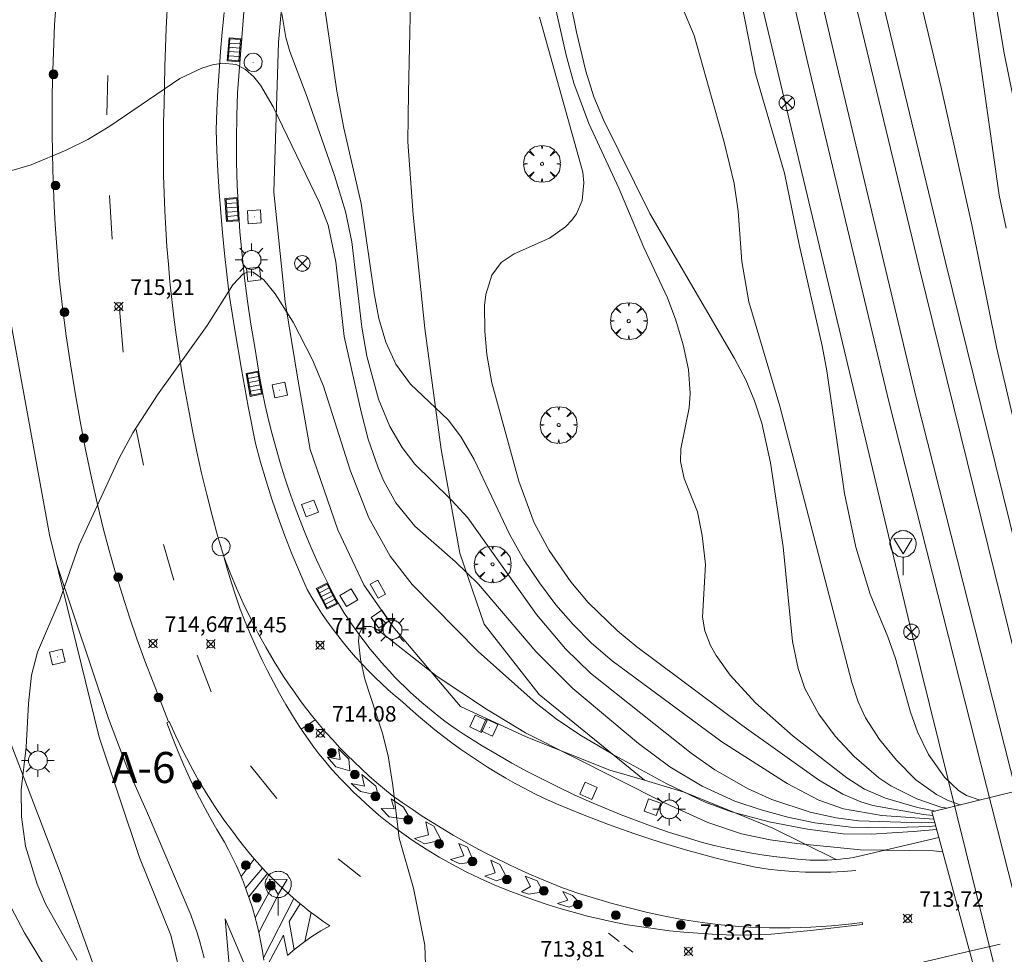
# Model space of a CAD drawing. Units: millimetres. Extents: x 426000 to 427000, y 4483499 to 4484002.
# Drawn here: x 426081 to 426144, y 4483600 to 4483660 of the extents above; entities that cross this region are included whole.
import ezdxf
from ezdxf.enums import TextEntityAlignment as Align

# ---------------------------------------------------------------- set-up
doc = ezdxf.new("R2010")
doc.units = ezdxf.units.MM
doc.header["$MEASUREMENT"] = 0
doc.layers.get('0').update_dxf_attribs({"lineweight": 9})
for name, color, linetype, lineweight in [('1', 7, 'Continuous', 9), ('f020120p_textocartografico_carreteras', 7, 'Continuous', 9), ('f030035l_viaferrea', 7, 'FERROCARRIL', 9), ('f031026l_pinturavial', 253, 'Continuous', 9), ('f050002l_curvanivel_cgn', 23, 'Continuous', 9), ('f050002l_curvanivel_mae', 213, 'Continuous', 9), ('f050008p_puntocotaterreno', 7, 'Continuous', 9), ('f061013p_arbol', 91, 'Continuous', 9), ('f070058l_elementoconstruido_bordillo', 30, 'Continuous', 9), ('f070066l_obracontencion', 11, 'CONTENCION', 9), ('f070080s_puente', 11, 'Continuous', 9), ('f081039p_poste', 7, 'Continuous', 9), ('f081051p_bolardo', 7, 'Continuous', 9), ('f081055p_farola', 7, 'Continuous', 9), ('f081058p_imbornal', 7, 'Continuous', 9), ('f081065p_registro_circular', 7, 'Continuous', 9), ('f081065p_registro_cuadrado', 7, 'Continuous', 9), ('f081065s_registro_cuadrado', 7, 'Continuous', 9), ('f081068p_senal', 7, 'Continuous', 9), ('f090116l_tendido', 240, 'TENDIDO', 9)]:
    doc.layers.add(name, color=color, linetype=linetype, lineweight=lineweight)
doc.styles.get("Standard").update_dxf_attribs({"font": 'arial.ttf'})
doc.styles.add('Style-s7210005_h', font='txt')
doc.linetypes.add('CONTENCION', pattern='A,6.1e-05,[1,obra_contencion.shx,S=1,R=0,X=0,Y=0],-6.120525', length=6.120586)
doc.linetypes.add('FERROCARRIL', pattern='A,0.000117,[1,ferrocarril,S=1,R=359.999999,X=0,Y=0],-11.700838', length=11.700955)
doc.linetypes.add('TENDIDO', pattern='A,3.2e-05,[1,tendido.shx,S=1,R=0,X=0,Y=0],-3.208366', length=3.208398)

# ---------------------------------------------------------------- blocks, each defined once
blk = doc.blocks.new('punto_cota')
at = {"layer": 'f050008p_puntocotaterreno'}
for points in [[(0, 0), (-0.283, 0.283)], [(0, 0), (-0.283, -0.283)], [(0, 0), (0.283, 0.283)], [(0, 0), (0.283, -0.283)]]:
    blk.add_lwpolyline(points, dxfattribs=at)
blk.add_circle((0, 0), 0.25, dxfattribs=at)
blk = doc.blocks.new('arbol')
at = {"color": 0, "linetype": 'Continuous', "lineweight": 0, "flags": 128}
for points in [[(0.96, 0.012), (1.2, 0.036), (1.128, 0.468), (0.888, 0.804), (0.528, 0.528), (0.816, 0.876), (0.48, 1.104), (0.048, 1.176), (0.012, 0.96), (-0.048, 1.176), (-0.48, 1.104), (-0.816, 0.876), (-0.504, 0.528), (-0.864, 0.804), (-1.104, 0.468), (-1.188, 0.036), (-0.936, 0.012)], [(-0.936, 0.012), (-1.188, -0.048), (-1.104, -0.48), (-0.864, -0.804), (-0.504, -0.504), (-0.816, -0.876), (-0.48, -1.116)], [(-0.48, -1.116), (-0.048, -1.188), (0.012, -0.936), (0.048, -1.188), (0.48, -1.116), (0.816, -0.876), (0.528, -0.504), (0.888, -0.804), (1.128, -0.48), (1.2, -0.048), (0.96, 0.012)]]:
    blk.add_lwpolyline(points, dxfattribs=at)
at = {"color": 0, "linetype": 'Continuous', "lineweight": 0, "extrusion": (0, 0, -1)}
for start, end in [(180.0229, 7.59464), (7.22334, 180.0229)]:
    blk.add_arc((0, 0), 0.104, start, end, dxfattribs=at)
blk = doc.blocks.new('poste')
at = {"layer": 'f081039p_poste'}
for p, q in [((-0.354, 0.354), (0.354, -0.354)), ((-0.354, -0.354), (0.354, 0.354))]:
    blk.add_line(p, q, dxfattribs=at)
blk.add_circle((0, 0), 0.5, dxfattribs=at)
blk = doc.blocks.new('bolardo')
at = {"layer": 'f081051p_bolardo', "true_color": 0xcd6928}
h = blk.add_hatch(color=32, dxfattribs=at)
h.dxf.hatch_style = 1
edge = h.paths.add_edge_path()
edge.add_arc((0, 0), 0.282, 0, 360)
edge = h.paths.add_edge_path(flags=16)
edge.add_arc((0, 0), 0.149, 0, 360)
at = {"layer": 'f081051p_bolardo'}
h = blk.add_hatch(color=256, dxfattribs=at)
h.dxf.hatch_style = 1
edge = h.paths.add_edge_path()
edge.add_arc((0, 0), 0.149, 0, 360)
for radius in [0.282, 0.149]:
    blk.add_circle((0, 0), radius, dxfattribs=at)
blk = doc.blocks.new('farola')
at = {"layer": '1'}
for points in [[(-0.75, 0.75, 0), (-0.42, 0.42, 0)], [(0, 1.05, 0), (0, 0.6, 0)], [(0.75, 0.75, 0), (0.43, 0.43, 0)], [(-1.05, 0, 0), (-0.59, 0, 0)], [(0.01, 0.61, 0), (0.09, 0.6, 0), (0.16, 0.58, 0), (0.24, 0.57, 0), (0.3, 0.52, 0), (0.37, 0.49, 0), (0.43, 0.43, 0), (0.48, 0.39, 0), (0.52, 0.31, 0), (0.57, 0.25, 0), (0.6, 0.18, 0), (0.61, 0.1, 0), (0.61, 0.03, 0), (0.61, -0.03, 0), (0.61, -0.11, 0), (0.6, -0.18, 0), (0.57, -0.26, 0), (0.52, -0.32, 0), (0.48, -0.39, 0), (0.43, -0.44, 0), (0.37, -0.5, 0), (0.3, -0.53, 0), (0.24, -0.57, 0), (0.16, -0.59, 0), (0.09, -0.6, 0), (0, -0.62, 0), (-0.06, -0.6, 0), (-0.14, -0.59, 0), (-0.21, -0.57, 0), (-0.27, -0.53, 0), (-0.35, -0.5, 0), (-0.41, -0.44, 0), (-0.45, -0.39, 0), (-0.5, -0.32, 0), (-0.54, -0.26, 0), (-0.57, -0.18, 0), (-0.59, -0.11, 0), (-0.59, -0.03, 0), (-0.59, 0.03, 0), (-0.59, 0.1, 0), (-0.57, 0.18, 0), (-0.54, 0.25, 0), (-0.5, 0.31, 0), (-0.45, 0.39, 0), (-0.41, 0.43, 0), (-0.35, 0.49, 0), (-0.27, 0.52, 0), (-0.21, 0.57, 0), (-0.14, 0.58, 0), (-0.06, 0.6, 0), (0.01, 0.61, 0)], [(1.05, 0, 0), (0.61, 0, 0)], [(-0.75, -0.74, 0), (-0.42, -0.41, 0)], [(0, -1.05, 0), (0, -0.62, 0)], [(0.75, -0.75, 0), (0.43, -0.44, 0)]]:
    blk.add_polyline3d(points, dxfattribs=at)
blk = doc.blocks.new('B129')
at = {"layer": 'f081065p_registro_circular'}
for points in [[(0, 0.591, 0), (0.102, 0.575, 0), (0.22, 0.543, 0), (0.331, 0.48, 0), (0.496, 0.307, 0), (0.575, 0.094, 0), (0.567, -0.134, 0), (0.528, -0.236, 0), (0.472, -0.346, 0), (0.291, -0.496, 0), (0.189, -0.559, 0), (0.071, -0.583, 0), (-0.142, -0.567, 0), (-0.26, -0.52, 0), (-0.354, -0.465, 0), (-0.512, -0.283, 0), (-0.559, -0.181, 0), (-0.583, -0.063, 0), (-0.583, 0.047, 0), (-0.559, 0.165, 0), (-0.52, 0.268, 0), (-0.449, 0.362, 0), (-0.276, 0.52, 0), (-0.157, 0.567, 0), (0, 0.591, 0)], [(0, 0.008, 0), (0, 0, 0), (0, 0.008, 0)]]:
    blk.add_polyline3d(points, dxfattribs=at)
blk = doc.blocks.new('registro_cuadrado')
at = {"layer": 'f081065p_registro_cuadrado'}
blk.add_lwpolyline([(-0.42, 0.416), (-0.42, -0.424), (0.42, -0.424), (0.42, 0.416)], close=True, dxfattribs=at)
blk.add_polyline3d([(0, 0.003, 0), (0, -0.004, 0), (0, 0.003, 0)], dxfattribs=at)
blk = doc.blocks.new('señal')
at = {"layer": 'f081068p_senal'}
for points in [[(0, 2.869, 0), (0.102, 2.852, 0), (0.205, 2.852, 0), (0.307, 2.8, 0), (0.376, 2.766, 0), (0.478, 2.715, 0), (0.563, 2.647, 0), (0.632, 2.561, 0), (0.683, 2.493, 0), (0.734, 2.391, 0), (0.785, 2.305, 0), (0.82, 2.203, 0), (0.837, 2.1, 0), (0.837, 1.981, 0), (0.82, 1.878, 0), (0.785, 1.776, 0), (0.768, 1.69, 0), (0.717, 1.588, 0), (0.666, 1.486, 0), (0.581, 1.417, 0), (0.512, 1.366, 0), (0.427, 1.281, 0), (0.324, 1.229, 0), (0.256, 1.212, 0), (0.154, 1.178, 0), (0.051, 1.161, 0), (-0.051, 1.161, 0), (-0.154, 1.178, 0), (-0.256, 1.212, 0), (-0.342, 1.229, 0), (-0.444, 1.281, 0), (-0.512, 1.366, 0), (-0.598, 1.417, 0), (-0.666, 1.486, 0), (-0.717, 1.588, 0), (-0.768, 1.69, 0), (-0.803, 1.776, 0), (-0.82, 1.878, 0), (-0.854, 1.981, 0), (-0.854, 2.1, 0), (-0.82, 2.203, 0), (-0.803, 2.305, 0), (-0.751, 2.391, 0), (-0.7, 2.493, 0), (-0.649, 2.561, 0), (-0.563, 2.647, 0), (-0.495, 2.715, 0), (-0.393, 2.766, 0), (-0.307, 2.8, 0), (-0.205, 2.852, 0), (-0.102, 2.852, 0), (0, 2.869, 0)], [(0, 1.366, 0), (-0.598, 2.356, 0), (0.581, 2.339, 0), (0, 1.366, 0)], [(0, 1.161, 0), (0, 0, 0)]]:
    blk.add_polyline3d(points, dxfattribs=at)
blk = doc.blocks.new('imbornal_izq')
at = {"layer": 'f081051p_bolardo'}
h = blk.add_hatch(color=256, dxfattribs=at)
h.dxf.hatch_style = 1
h.paths.add_polyline_path([(0, 0), (0, -0.821), (1.499, -0.821), (1.499, 0)])
h.paths.add_polyline_path([(1.434, -0.065), (1.434, -0.756), (0.065, -0.756), (0.065, -0.065)], flags=16)
for p, q in [((0, 0), (1.499, 0)), ((0, -0.821), (0, 0)), ((1.499, 0), (1.499, -0.821)), ((1.499, -0.821), (0, -0.821))]:
    blk.add_line(p, q, dxfattribs=at)
blk.add_lwpolyline([(0.065, -0.065), (1.434, -0.065), (1.434, -0.756), (0.065, -0.756)], close=True, dxfattribs=at)
for points in [[(0.339, -0.065), (0.339, -0.756)], [(0.612, -0.065), (0.612, -0.756)], [(0.886, -0.065), (0.886, -0.756)], [(1.16, -0.065), (1.16, -0.756)]]:
    blk.add_lwpolyline(points, dxfattribs=at)
for p in [(0.339, -0.065), (0.612, -0.065), (0.886, -0.065), (1.16, -0.065)]:
    blk.add_point(p, dxfattribs=at)

msp = doc.modelspace()

# ---------------------------------------------------------------- linework, layer by layer
at = {"layer": 'f030035l_viaferrea'}
for points in [[(426178.218, 4483500, 723.846), (426177.987, 4483500.613, 723.848), (426168.001, 4483530.116, 723.841), (426161.022, 4483552.255, 723.784), (426150.568, 4483589.459, 723.728), (426138.73, 4483636.07, 723.749), (426133.499, 4483657.96, 723.862), (426130.151, 4483672.235, 723.884), (426125.005, 4483693.627, 723.898), (426118.268, 4483721.802, 723.898), (426112.2, 4483746.98, 723.919), (426106.637, 4483769.037, 723.912)], [(426176.32, 4483500, 723.904), (426176.315, 4483500.014, 723.904), (426166.313, 4483529.565, 723.897), (426159.32, 4483551.748, 723.84), (426148.853, 4483589, 723.783), (426137.006, 4483635.645, 723.804), (426131.772, 4483657.551, 723.917), (426128.424, 4483671.825, 723.938), (426123.278, 4483693.213, 723.952), (426116.541, 4483721.387, 723.952), (426110.477, 4483746.555, 723.974), (426104.915, 4483768.603, 723.967)], [(426180.41, 4483500, 723.776), (426173.177, 4483520.644, 723.791), (426169.906, 4483530.727, 723.833), (426161.245, 4483559.097, 723.812), (426153.709, 4483585.66, 723.78), (426149.624, 4483601.232, 723.78), (426138.951, 4483644.385, 723.812), (426132.045, 4483672.984, 723.875), (426119.801, 4483724.563, 723.896), (426117.287, 4483735.875, 723.896)], [(426182.246, 4483500, 723.72), (426174.819, 4483521.198, 723.736), (426171.559, 4483531.247, 723.778), (426162.907, 4483559.587, 723.757), (426155.381, 4483586.116, 723.725), (426151.303, 4483601.66, 723.725), (426140.635, 4483644.796, 723.757), (426133.73, 4483673.387, 723.821), (426121.49, 4483724.952, 723.842), (426118.979, 4483736.251, 723.842)]]:
    msp.add_polyline3d(points, dxfattribs=at)
at = {"layer": 'f031026l_pinturavial'}
for p, q in [((426086.609, 4483656.756, 716.142), (426086.536, 4483654.209, 716.067)), ((426086.702, 4483649.026, 715.692), (426086.887, 4483646.211, 715.542)), ((426087.352, 4483641.709, 715.354), (426087.593, 4483638.921, 715.242)), ((426088.437, 4483633.923, 715.017), (426088.895, 4483631.622, 714.942)), ((426090.186, 4483626.508, 714.717), (426090.868, 4483624.208, 714.717)), ((426092.368, 4483619.363, 714.492), (426093.273, 4483616.998, 714.492)), ((426089.526, 4483617.624, 714.649), (426090.522, 4483615.064, 714.625)), ((426099.985, 4483615.209, 714.049), (426099.08, 4483614.609, 714.122)), ((426095.803, 4483612.242, 714.229), (426097.503, 4483610.139, 714.192)), ((426096.049, 4483606.226, 714.272), (426095.204, 4483605.09, 714.392)), ((426101.473, 4483606.247, 714.117), (426102.901, 4483605.093, 714.117)), ((426095.495, 4483604.354, 714.39), (426096.578, 4483605.635, 714.211)), ((426096.903, 4483605.29, 714.18), (426095.701, 4483603.78, 714.382)), ((426096.114, 4483602.436, 714.348), (426097.398, 4483604.789, 714.142)), ((426097.83, 4483604.374, 714.117), (426096.351, 4483601.478, 714.31)), ((426096.65, 4483599.845, 714.219), (426098.61, 4483603.674, 714.09)), ((426099.308, 4483600.911, 714.127), (426099.722, 4483602.772, 714.088)), ((426118.91, 4483601.448, 713.65), (426119.584, 4483600.914, 713.65)), ((426119.903, 4483600.661, 713.65), (426120.468, 4483600.213, 713.65))]:
    msp.add_line(p, q, dxfattribs=at)
for points in [[(426090.488, 4483662.229, 716.305), (426090.367, 4483659.783, 716.155), (426090.283, 4483657.336, 716.005), (426090.235, 4483654.889, 715.854), (426090.205, 4483653.745, 715.798), (426090.19, 4483652.601, 715.742), (426090.19, 4483651.456, 715.686), (426090.205, 4483650.311, 715.63), (426090.235, 4483649.165, 715.573), (426090.28, 4483648.02, 715.517), (426090.341, 4483646.875, 715.46), (426090.416, 4483645.731, 715.404), (426090.507, 4483644.588, 715.348), (426090.612, 4483643.447, 715.291), (426090.733, 4483642.307, 715.235), (426090.868, 4483641.169, 715.179), (426091.019, 4483640.034, 715.122), (426091.184, 4483638.901, 715.066), (426091.364, 4483637.77, 715.01), (426091.559, 4483636.643, 714.954), (426091.799, 4483635.254, 714.926), (426092.062, 4483633.868, 714.889), (426092.347, 4483632.486, 714.845), (426092.654, 4483631.109, 714.793), (426092.983, 4483629.737, 714.732), (426093.335, 4483628.372, 714.664), (426093.708, 4483627.013, 714.588), (426094.102, 4483625.661, 714.504), (426094.487, 4483624.674, 714.408), (426094.899, 4483623.695, 714.328), (426095.337, 4483622.725, 714.266), (426095.801, 4483621.766, 714.219), (426096.29, 4483620.819, 714.19), (426096.804, 4483619.885, 714.178), (426097.341, 4483618.965, 714.183), (426097.902, 4483618.061, 714.204), (426098.264, 4483617.516, 714.171), (426098.637, 4483616.978, 714.14), (426099.022, 4483616.446, 714.111), (426099.418, 4483615.922, 714.084), (426099.825, 4483615.405, 714.058), (426100.243, 4483614.897, 714.034), (426100.672, 4483614.396, 714.013), (426101.111, 4483613.905, 713.993), (426101.559, 4483613.423, 713.975), (426102.018, 4483612.95, 713.959), (426102.486, 4483612.487, 713.945), (426102.963, 4483612.033, 713.933), (426103.449, 4483611.59, 713.923), (426103.943, 4483611.157, 713.915), (426104.445, 4483610.735, 713.908), (426104.955, 4483610.324, 713.904), (426105.591, 4483609.873, 713.854), (426106.235, 4483609.432, 713.807), (426106.886, 4483609.001, 713.765), (426107.545, 4483608.58, 713.727), (426108.212, 4483608.169, 713.693), (426108.885, 4483607.769, 713.664), (426109.565, 4483607.379, 713.638), (426110.251, 4483607, 713.617), (426110.943, 4483606.632, 713.601), (426111.641, 4483606.275, 713.588), (426112.344, 4483605.93, 713.58), (426113.053, 4483605.595, 713.576), (426113.766, 4483605.273, 713.577), (426114.484, 4483604.962, 713.582), (426115.206, 4483604.663, 713.591), (426115.933, 4483604.375, 713.604), (426116.996, 4483604.012, 713.604), (426118.068, 4483603.673, 713.604), (426119.149, 4483603.359, 713.604), (426120.237, 4483603.07, 713.604), (426121.331, 4483602.807, 713.604), (426122.43, 4483602.568, 713.604), (426123.535, 4483602.356, 713.604), (426124.643, 4483602.169, 713.604), (426125.301, 4483602.08, 713.598), (426125.962, 4483602.002, 713.594), (426126.625, 4483601.937, 713.593), (426127.289, 4483601.882, 713.593), (426127.954, 4483601.84, 713.595), (426128.621, 4483601.809, 713.599), (426129.288, 4483601.789, 713.606), (426129.955, 4483601.782, 713.614), (426130.623, 4483601.786, 713.625), (426131.29, 4483601.802, 713.637), (426131.956, 4483601.829, 713.652), (426132.622, 4483601.868, 713.668), (426133.286, 4483601.919, 713.687), (426133.949, 4483601.982, 713.707), (426134.609, 4483602.056, 713.73), (426135.268, 4483602.141, 713.754)], [(426083.239, 4483661.187, 716.477), (426083.172, 4483660.019, 716.426), (426083.117, 4483658.85, 716.373), (426083.074, 4483657.681, 716.319), (426083.042, 4483656.511, 716.263), (426083.022, 4483655.341, 716.206), (426083.014, 4483654.17, 716.147), (426083.018, 4483653, 716.087), (426083.033, 4483651.829, 716.025), (426083.061, 4483650.659, 715.962), (426083.1, 4483649.49, 715.897), (426083.151, 4483648.321, 715.831), (426083.214, 4483647.153, 715.763), (426083.288, 4483645.987, 715.694), (426083.374, 4483644.821, 715.624), (426083.472, 4483643.657, 715.552), (426083.684, 4483641.812, 715.459), (426083.924, 4483639.969, 715.37), (426084.192, 4483638.13, 715.288), (426084.488, 4483636.294, 715.21), (426084.813, 4483634.463, 715.137), (426085.165, 4483632.637, 715.07), (426085.546, 4483630.817, 715.008), (426085.953, 4483629.004, 714.952), (426086.312, 4483627.557, 714.885), (426086.695, 4483626.116, 714.827), (426087.105, 4483624.681, 714.777), (426087.539, 4483623.253, 714.735), (426087.999, 4483621.832, 714.701), (426088.483, 4483620.42, 714.676), (426088.992, 4483619.017, 714.658), (426089.526, 4483617.624, 714.649)], [(426094.108, 4483660.808, 716.114), (426093.987, 4483659.553, 716.025), (426093.88, 4483658.296, 715.939), (426093.788, 4483657.038, 715.856), (426093.709, 4483655.779, 715.777), (426093.645, 4483654.52, 715.7), (426093.594, 4483653.259, 715.627), (426093.643, 4483651.925, 715.576), (426093.708, 4483650.592, 715.518), (426093.789, 4483649.26, 715.453), (426093.887, 4483647.929, 715.381), (426094.001, 4483646.6, 715.303), (426094.131, 4483645.272, 715.217), (426094.278, 4483643.948, 715.125), (426094.441, 4483642.626, 715.027), (426094.816, 4483640.219, 714.896), (426095.222, 4483637.816, 714.789), (426095.658, 4483635.418, 714.708), (426096.123, 4483633.025, 714.652), (426096.455, 4483631.82, 714.606), (426096.812, 4483630.622, 714.557), (426097.193, 4483629.431, 714.505), (426097.599, 4483628.248, 714.45), (426098.03, 4483627.074, 714.392), (426098.484, 4483625.909, 714.331), (426098.962, 4483624.755, 714.268), (426099.463, 4483623.612, 714.202), (426099.761, 4483623.098, 714.168), (426100.072, 4483622.591, 714.136), (426100.395, 4483622.091, 714.106), (426100.731, 4483621.597, 714.078), (426101.079, 4483621.111, 714.052), (426101.438, 4483620.633, 714.028), (426101.809, 4483620.163, 714.006), (426102.191, 4483619.702, 713.986), (426102.584, 4483619.25, 713.968), (426102.987, 4483618.807, 713.952), (426103.401, 4483618.375, 713.938), (426103.825, 4483617.952, 713.927), (426104.257, 4483617.54, 713.917), (426104.699, 4483617.139, 713.91), (426105.15, 4483616.75, 713.905), (426105.608, 4483616.371, 713.902), (426106.118, 4483615.906, 713.879), (426106.638, 4483615.45, 713.858), (426107.167, 4483615.003, 713.838), (426107.704, 4483614.566, 713.819), (426108.25, 4483614.138, 713.801), (426108.805, 4483613.721, 713.784), (426109.367, 4483613.314, 713.768), (426109.937, 4483612.918, 713.753), (426110.515, 4483612.532, 713.74), (426111.1, 4483612.158, 713.727), (426111.691, 4483611.795, 713.716), (426112.289, 4483611.443, 713.706), (426112.893, 4483611.103, 713.697), (426113.503, 4483610.775, 713.689), (426114.118, 4483610.458, 713.682), (426114.738, 4483610.154, 713.677), (426115.56, 4483609.792, 713.657), (426116.388, 4483609.442, 713.637), (426117.22, 4483609.101, 713.618), (426118.057, 4483608.772, 713.598), (426118.899, 4483608.454, 713.579), (426119.745, 4483608.146, 713.56), (426120.595, 4483607.85, 713.541), (426121.449, 4483607.565, 713.522), (426122.306, 4483607.291, 713.503), (426123.167, 4483607.029, 713.484), (426124.032, 4483606.777, 713.466), (426124.899, 4483606.538, 713.448), (426125.769, 4483606.309, 713.43), (426126.642, 4483606.093, 713.412), (426127.517, 4483605.888, 713.394), (426128.394, 4483605.694, 713.377), (426129.197, 4483605.578, 713.396), (426130.004, 4483605.487, 713.425), (426130.814, 4483605.422, 713.466), (426131.626, 4483605.383, 713.517), (426132.438, 4483605.371, 713.579), (426133.249, 4483605.384, 713.651), (426134.057, 4483605.423, 713.734), (426134.861, 4483605.488, 713.827)], [(426083.292, 4483625.283, 715.059), (426086.651, 4483615.288, 714.759), (426087.82, 4483612.165, 714.609), (426089.166, 4483609.188, 714.534), (426091.966, 4483602.617, 714.234), (426092.16, 4483602.073, 714.235), (426092.342, 4483601.525, 714.231), (426092.511, 4483600.972, 714.22), (426092.667, 4483600.415, 714.204), (426092.811, 4483599.855, 714.183)], [(426094.082, 4483625.73, 714.509), (426094.316, 4483624.877, 714.452), (426094.573, 4483624.029, 714.403), (426094.851, 4483623.186, 714.362), (426095.149, 4483622.35, 714.33), (426095.469, 4483621.522, 714.306), (426095.809, 4483620.701, 714.29), (426096.169, 4483619.89, 714.283), (426096.548, 4483619.089, 714.284), (426096.909, 4483618.353, 714.237), (426097.287, 4483617.625, 714.198), (426097.681, 4483616.904, 714.167), (426098.092, 4483616.191, 714.144), (426098.517, 4483615.488, 714.129), (426098.958, 4483614.794, 714.123), (426099.414, 4483614.111, 714.124), (426099.885, 4483613.438, 714.134), (426100.225, 4483613.005, 714.126), (426100.575, 4483612.578, 714.117), (426100.934, 4483612.158, 714.108), (426101.301, 4483611.744, 714.098), (426101.677, 4483611.338, 714.086), (426102.061, 4483610.939, 714.074), (426102.453, 4483610.547, 714.061), (426102.853, 4483610.164, 714.048), (426103.26, 4483609.788, 714.033), (426103.675, 4483609.421, 714.018), (426104.097, 4483609.062, 714.002), (426104.525, 4483608.712, 713.984), (426104.96, 4483608.371, 713.967), (426105.402, 4483608.039, 713.948), (426105.849, 4483607.716, 713.929), (426106.302, 4483607.402, 713.909), (426107.133, 4483606.865, 713.906), (426107.981, 4483606.353, 713.897), (426108.846, 4483605.867, 713.88), (426109.725, 4483605.407, 713.855), (426110.617, 4483604.974, 713.823), (426111.522, 4483604.568, 713.784), (426112.437, 4483604.191, 713.737), (426113.362, 4483603.843, 713.684), (426114.187, 4483603.547, 713.684), (426115.019, 4483603.269, 713.684), (426115.858, 4483603.01, 713.684), (426116.702, 4483602.769, 713.684), (426117.552, 4483602.547, 713.684), (426118.406, 4483602.343, 713.684), (426119.264, 4483602.159, 713.684), (426120.125, 4483601.993, 713.684), (426121.029, 4483601.847, 713.684), (426121.937, 4483601.717, 713.684), (426122.848, 4483601.606, 713.684), (426123.76, 4483601.511, 713.684), (426124.674, 4483601.435, 713.684), (426125.59, 4483601.376, 713.684), (426126.506, 4483601.335, 713.684), (426127.422, 4483601.311, 713.684), (426129.394, 4483601.391, 713.684), (426131.966, 4483601.62, 713.684), (426135.288, 4483602.004, 713.759), (426135.268, 4483602.141, 713.754)], [(426090.568, 4483615.087, 714.625), (426090.407, 4483615.007, 714.625), (426090.798, 4483614.006, 714.502)], [(426090.568, 4483615.087, 714.625), (426090.987, 4483614.144, 714.546), (426091.435, 4483613.212, 714.485), (426091.913, 4483612.291, 714.442), (426092.418, 4483611.385, 714.417), (426092.951, 4483610.494, 714.411), (426093.51, 4483609.62, 714.423), (426094.095, 4483608.764, 714.453), (426094.703, 4483607.929, 714.502), (426095.023, 4483607.496, 714.436), (426095.353, 4483607.069, 714.377), (426095.693, 4483606.648, 714.322), (426096.043, 4483606.233, 714.273), (426096.404, 4483605.826, 714.229), (426096.774, 4483605.426, 714.192), (426097.153, 4483605.034, 714.159), (426097.541, 4483604.65, 714.133), (426097.938, 4483604.274, 714.112), (426098.343, 4483603.907, 714.097), (426098.755, 4483603.55, 714.088), (426099.176, 4483603.202, 714.084), (426099.603, 4483602.864, 714.086), (426100.037, 4483602.535, 714.094), (426100.477, 4483602.217, 714.108), (426100.923, 4483601.91, 714.127), (426100.342, 4483601.586, 714.127), (426099.775, 4483601.233, 714.127), (426099.225, 4483600.851, 714.127), (426098.694, 4483600.443, 714.127), (426098.184, 4483600.008, 714.127)], [(426096.669, 4483599.706, 714.21), (426096.584, 4483600.275, 714.246), (426096.483, 4483600.842, 714.279), (426096.366, 4483601.407, 714.307), (426096.235, 4483601.97, 714.331), (426096.088, 4483602.53, 714.351), (426095.926, 4483603.086, 714.368), (426095.75, 4483603.637, 714.38), (426095.558, 4483604.184, 714.388), (426095.353, 4483604.724, 714.392), (426095.133, 4483605.259, 714.392), (426094.9, 4483605.786, 714.388), (426094.653, 4483606.307, 714.38), (426094.392, 4483606.819, 714.368), (426094.12, 4483607.323, 714.352), (426093.64, 4483608.122, 714.398), (426093.178, 4483608.933, 714.436), (426092.734, 4483609.756, 714.467), (426092.309, 4483610.588, 714.489), (426091.902, 4483611.43, 714.504), (426091.514, 4483612.281, 714.511), (426091.147, 4483613.14, 714.51), (426090.798, 4483614.006, 714.502)], [(426100.765, 4483612.799, 714.117), (426101.591, 4483612.642, 713.959), (426101.495, 4483613.324, 713.975), (426102.148, 4483612.673, 713.959), (426102.218, 4483611.913, 713.945), (426101.312, 4483612.17, 714.108), (426100.765, 4483612.799, 714.117)], [(426102.299, 4483611.096, 714.074), (426103.17, 4483610.934, 713.923), (426102.984, 4483611.671, 713.933), (426103.884, 4483610.933, 713.915), (426104.046, 4483610.346, 713.908), (426102.901, 4483610.574, 714.048), (426102.299, 4483611.096, 714.074)], [(426104.239, 4483609.486, 714.002), (426105.07, 4483609.457, 713.854), (426104.879, 4483610.116, 713.904), (426105.687, 4483609.579, 713.854), (426106.142, 4483608.753, 713.807), (426104.757, 4483608.958, 713.984), (426104.239, 4483609.486, 714.002)], [(426107.124, 4483608.62, 713.727), (426107.634, 4483608.343, 713.727), (426108.101, 4483607.44, 713.693), (426107.039, 4483607.215, 713.906), (426106.383, 4483607.552, 713.909), (426107.289, 4483607.793, 713.727), (426107.124, 4483608.62, 713.727)], [(426109.257, 4483607.223, 713.638), (426109.811, 4483606.986, 713.617), (426110.206, 4483606.054, 713.855), (426109.31, 4483605.92, 713.88), (426108.71, 4483606.202, 713.88), (426109.566, 4483606.431, 713.617), (426109.257, 4483607.223, 713.638)], [(426111.319, 4483606.157, 713.588), (426111.902, 4483605.88, 713.58), (426112.328, 4483605.061, 713.58), (426111.679, 4483604.827, 713.784), (426110.929, 4483605.114, 713.823), (426111.59, 4483605.341, 713.784), (426111.319, 4483606.157, 713.588)], [(426113.531, 4483605.124, 713.577), (426114.304, 4483604.816, 713.582), (426114.69, 4483604.108, 713.684), (426113.755, 4483603.968, 713.684), (426113.291, 4483604.121, 713.684), (426113.873, 4483604.461, 713.582), (426113.531, 4483605.124, 713.577)], [(426115.966, 4483604.127, 713.604), (426116.582, 4483603.868, 713.604), (426117.033, 4483603.401, 713.604), (426116.367, 4483603.117, 713.684), (426115.612, 4483603.353, 713.684), (426116.279, 4483603.575, 713.684), (426115.966, 4483604.127, 713.604)], [(426099.013, 4483603.335, 714.085), (426098.301, 4483602.189, 714.085), (426098.615, 4483600.378, 714.127)], [(426094.507, 4483598.423, 714.084), (426094.165, 4483602.359, 714.368), (426095.434, 4483599.38, 714.21), (426094.507, 4483598.423, 714.084)], [(426098.199, 4483600.022, 714.127), (426097.94, 4483601.318, 714.127), (426096.744, 4483599.101, 714.168)], [(426138.558, 4483599.425, 714.108), (426141.369, 4483600.086, 714.212), (426144.178, 4483600.745, 714.336)]]:
    msp.add_polyline3d(points, dxfattribs=at)
at = {"layer": 'f050002l_curvanivel_cgn'}
for points in [[(426145.536, 4483632.441, 723), (426143.94, 4483639.226, 723), (426142.341, 4483647.121, 723), (426140.363, 4483655.972, 723), (426137.97, 4483666.053, 723), (426136.173, 4483674.784, 723), (426135.414, 4483677.902, 723), (426134.013, 4483682.841, 723), (426133.609, 4483684.527, 723), (426132.883, 4483688.967, 723), (426131.919, 4483697.855, 723), (426131.666, 4483699.582, 723), (426131.301, 4483701.203, 723), (426129.107, 4483709.376, 723), (426127.985, 4483714.39, 723), (426126.537, 4483719.741, 723)], [(426151.969, 4483612.262, 721), (426152.255, 4483612.543, 721), (426153.132, 4483613.752, 721), (426153.79, 4483615.121, 721), (426154.214, 4483616.773, 721), (426154.31, 4483617.721, 721), (426154.276, 4483619.654, 721), (426153.955, 4483621.57, 721), (426153.422, 4483623.448, 721), (426151.208, 4483630.151, 721), (426150.271, 4483633.347, 721), (426149.045, 4483638.34, 721), (426146.567, 4483647.729, 721), (426144.423, 4483658.186, 721), (426143.324, 4483664.905, 721), (426141.437, 4483675.342, 721), (426140.658, 4483678.582, 721), (426139.042, 4483683.375, 721), (426138.412, 4483685.852, 721), (426137.153, 4483692.991, 721), (426135.413, 4483703.674, 721), (426134.406, 4483708.54, 721), (426132.883, 4483714.101, 721), (426131.612, 4483719.321, 721)], [(426144.562, 4483646.905, 722), (426144.12, 4483649.04, 722), (426142.359, 4483661.332, 722), (426141.892, 4483664.048, 722), (426140.057, 4483672.098, 722), (426137.49, 4483682.6, 722), (426136.347, 4483689.629, 722), (426134.896, 4483696.939, 722), (426134.145, 4483701.821, 722), (426133.602, 4483704.499, 722), (426132.025, 4483710.876, 722), (426129.748, 4483718.676, 722)], [(426115.726, 4483665.088, 721), (426116.832, 4483659.545, 721), (426117.439, 4483657.026, 721), (426117.963, 4483655.39, 721), (426118.585, 4483653.892, 721), (426121.563, 4483647.855, 721), (426127.03, 4483638.504, 721), (426127.76, 4483637.12, 721), (426128.33, 4483635.781, 721), (426128.803, 4483634.327, 721), (426129.366, 4483631.776, 721), (426130.182, 4483626.362, 721), (426130.772, 4483620.257, 721), (426131.133, 4483618.508, 721), (426131.579, 4483617.226, 721), (426132.468, 4483615.559, 721), (426133.539, 4483614.145, 721), (426134.755, 4483612.844, 721), (426136.337, 4483611.469, 721), (426137.124, 4483610.951, 721), (426138.803, 4483610.11, 721), (426140.34, 4483609.57, 721), (426140.753, 4483609.504, 721)], [(426127.251, 4483662.685, 723), (426128.399, 4483656.868, 723), (426130.261, 4483650.451, 723), (426131.211, 4483645.848, 723), (426132.688, 4483639.325, 723), (426132.988, 4483637.71, 723), (426134.13, 4483629.807, 723), (426134.87, 4483626.347, 723), (426135.792, 4483623.298, 723), (426136.924, 4483620.561, 723), (426137.418, 4483619.158, 723), (426138.395, 4483615.698, 723), (426138.85, 4483614.42, 723), (426139.546, 4483612.975, 723), (426140.578, 4483611.5, 723), (426141.489, 4483610.652, 723), (426141.996, 4483610.331, 723), (426142.89, 4483610.03, 723)], [(426100.567, 4483661.377, 718), (426101.379, 4483655.74, 718), (426101.825, 4483653.352, 718), (426102.94, 4483648.502, 718), (426103.777, 4483642.704, 718), (426104.097, 4483641.09, 718), (426104.54, 4483639.548, 718), (426105.18, 4483638.131, 718), (426106.127, 4483636.855, 718), (426107.738, 4483635.322, 718), (426108.579, 4483634.521, 718), (426109.408, 4483633.44, 718), (426110.23, 4483631.982, 718), (426112.524, 4483627.172, 718), (426113.43, 4483625.573, 718), (426114.444, 4483624.032, 718), (426115.512, 4483622.626, 718), (426116.618, 4483621.354, 718), (426117.801, 4483620.156, 718), (426119.139, 4483619.002, 718), (426126.225, 4483613.786, 718), (426130.436, 4483611.105, 718), (426132.469, 4483610.024, 718), (426134.074, 4483609.453, 718), (426136.541, 4483609.037, 718), (426139.89, 4483608.794, 718)], [(426123.612, 4483661.277, 722), (426124.433, 4483659.34, 722), (426126.368, 4483652.447, 722), (426127.003, 4483649.796, 722), (426127.272, 4483648.017, 722), (426127.507, 4483644.765, 722), (426127.955, 4483642.169, 722), (426129.954, 4483635.44, 722), (426134.608, 4483617.615, 722), (426135.015, 4483616.357, 722), (426135.496, 4483615.323, 722), (426136.396, 4483613.94, 722), (426137.479, 4483612.594, 722), (426138.727, 4483611.332, 722), (426140.057, 4483610.382, 722), (426140.77, 4483610.018, 722), (426141.533, 4483609.744, 722), (426141.645, 4483609.724, 722)], [(426097.83, 4483660.746, 717), (426098.088, 4483659.196, 717), (426098.343, 4483658.309, 717), (426099.461, 4483655.361, 717), (426101.231, 4483650.304, 717), (426101.946, 4483647.989, 717), (426102.339, 4483646.033, 717), (426102.986, 4483640.524, 717), (426103.307, 4483638.66, 717), (426104.067, 4483635.877, 717), (426104.787, 4483634.126, 717), (426105.583, 4483632.763, 717), (426106.411, 4483631.695, 717), (426108.675, 4483629.484, 717), (426108.807, 4483629.355, 717), (426109.82, 4483628.23, 717), (426114.268, 4483621.995, 717), (426116.127, 4483619.788, 717), (426117.75, 4483618.21, 717), (426124.23, 4483613.062, 717), (426125.77, 4483611.97, 717), (426127.906, 4483610.757, 717), (426129.446, 4483610.073, 717), (426131.91, 4483609.257, 717), (426133.593, 4483608.88, 717), (426135.028, 4483608.693, 717), (426139.123, 4483608.566, 717), (426139.944, 4483608.597, 717)], [(426114.464, 4483660.524, 719), (426117.242, 4483650.514, 719), (426117.32, 4483649.824, 719), (426117.208, 4483648.685, 719), (426116.835, 4483647.826, 719), (426116.547, 4483647.431, 719), (426116.123, 4483646.996, 719), (426115.107, 4483646.274, 719), (426112.811, 4483645.255, 719), (426111.978, 4483644.688, 719), (426111.383, 4483643.877, 719), (426110.995, 4483642.627, 719), (426110.912, 4483641.93, 719), (426110.918, 4483640.263, 719), (426111.054, 4483638.759, 719), (426111.375, 4483636.928, 719), (426113.129, 4483630.594, 719), (426114.1, 4483627.917, 719), (426115.07, 4483626.13, 719), (426116.481, 4483624.111, 719), (426117.588, 4483622.779, 719), (426119.491, 4483620.936, 719), (426120.726, 4483619.916, 719), (426127.509, 4483614.865, 719), (426132.46, 4483611.338, 719), (426134.017, 4483610.4, 719), (426135.186, 4483609.914, 719), (426135.966, 4483609.687, 719), (426139.222, 4483609.103, 719), (426139.823, 4483609.042, 719)], [(426080.037, 4483650.517, 716), (426081.667, 4483651.001, 716), (426083.923, 4483651.937, 716), (426085.308, 4483652.634, 716), (426086.736, 4483653.479, 716), (426091.258, 4483656.556, 716), (426092.661, 4483657.233, 716), (426093.346, 4483657.451, 716), (426094.008, 4483657.559, 716), (426094.884, 4483657.461, 716), (426095.491, 4483657.147, 716), (426096.032, 4483656.659, 716), (426096.455, 4483656.122, 716), (426097.277, 4483654.728, 716), (426100.251, 4483648.55, 716), (426100.808, 4483647.093, 716), (426101.307, 4483644.745, 716), (426101.845, 4483639.934, 716), (426102.94, 4483635.071, 716), (426103.4, 4483633.311, 716), (426104.021, 4483631.508, 716), (426104.394, 4483630.643, 716), (426105.188, 4483629.198, 716), (426106.408, 4483627.686, 716), (426109.025, 4483625.391, 716), (426109.76, 4483624.675, 716), (426110.511, 4483623.945, 716), (426114.215, 4483619.599, 716), (426116.597, 4483617.219, 716), (426120.832, 4483613.668, 716), (426122.852, 4483612.178, 716), (426124.943, 4483610.918, 716), (426127.057, 4483609.968, 716), (426128.748, 4483609.398, 716), (426130.474, 4483608.935, 716), (426132.22, 4483608.567, 716), (426134.55, 4483608.276, 716), (426136.724, 4483608.245, 716), (426139.612, 4483608.33, 716), (426140.005, 4483608.371, 716)], [(426107.094, 4483599.423, 714), (426107.05, 4483600.679, 714), (426106.321, 4483604.342, 714), (426105.407, 4483607.576, 714), (426104.994, 4483610.976, 714), (426104.682, 4483612.882, 714), (426104.298, 4483614.418, 714), (426103.187, 4483617.83, 714), (426102.895, 4483619.117, 714), (426102.774, 4483620.28, 714), (426102.819, 4483620.736, 714), (426103.005, 4483621.126, 714), (426103.151, 4483621.23, 714), (426103.588, 4483621.23, 714), (426104.032, 4483621.016, 714), (426107.842, 4483617.989, 714), (426111.037, 4483615.887, 714), (426113.548, 4483614.371, 714), (426122.468, 4483609.873, 714), (426125.319, 4483608.574, 714), (426127.48, 4483607.858, 714), (426129.341, 4483607.47, 714), (426131.063, 4483607.233, 714), (426135.158, 4483606.819, 714), (426139.883, 4483606.761, 714), (426140.463, 4483606.685, 714)], [(426083.321, 4483598.037, 716), (426081.22, 4483601.458, 716), (426080.142, 4483603.514, 716)]]:
    msp.add_polyline3d(points, dxfattribs=at)
at = {"layer": 'f050002l_curvanivel_mae'}
for points in [[(426114.903, 4483663.694, 720), (426116.179, 4483658.07, 720), (426116.678, 4483656.251, 720), (426117.637, 4483653.653, 720), (426119.582, 4483649.484, 720), (426121.178, 4483645.666, 720), (426122.715, 4483642.418, 720), (426123.247, 4483640.98, 720), (426123.724, 4483639.392, 720), (426124.056, 4483637.805, 720), (426124.173, 4483636.245, 720), (426124.099, 4483635.318, 720), (426123.565, 4483632.69, 720), (426123.549, 4483631.873, 720), (426123.784, 4483630.766, 720), (426124.648, 4483628.611, 720), (426124.941, 4483627.081, 720), (426125.166, 4483625.214, 720), (426124.98, 4483621.818, 720), (426125.13, 4483620.938, 720), (426125.489, 4483619.994, 720), (426125.848, 4483619.343, 720), (426126.749, 4483618.087, 720), (426128.391, 4483616.301, 720), (426130.818, 4483614.154, 720), (426134.275, 4483611.465, 720), (426135.422, 4483610.732, 720), (426136.774, 4483610.143, 720), (426138.833, 4483609.541, 720), (426140.009, 4483609.321, 720)], [(426084.623, 4483599.712, 715), (426082.582, 4483603.338, 715), (426082.04, 4483604.607, 715), (426081.295, 4483607.063, 715), (426081.024, 4483608.938, 715), (426081.011, 4483610.695, 715), (426081.324, 4483613.442, 715), (426081.479, 4483616.257, 715), (426081.68, 4483618.092, 715), (426082.056, 4483619.559, 715), (426083.502, 4483622.914, 715), (426084.747, 4483626.49, 715), (426087.341, 4483632.086, 715), (426088.216, 4483633.721, 715), (426089.797, 4483636.16, 715), (426093.017, 4483640.634, 715), (426094.678, 4483643.247, 715), (426095.332, 4483643.965, 715), (426095.671, 4483644.104, 715), (426095.982, 4483644.067, 715), (426096.674, 4483643.577, 715), (426097.406, 4483642.68, 715), (426098.557, 4483640.845, 715), (426099.798, 4483638.412, 715), (426100.508, 4483636.724, 715), (426102.232, 4483631.302, 715), (426103.445, 4483628.24, 715), (426104.822, 4483625.755, 715), (426106.233, 4483623.941, 715), (426110.507, 4483619.599, 715), (426114.23, 4483616.284, 715), (426115.518, 4483615.265, 715), (426117.045, 4483614.233, 715), (426119.09, 4483613.04, 715), (426119.122, 4483613.021, 715), (426122.672, 4483611.066, 715), (426125.148, 4483609.9, 715), (426126.851, 4483609.261, 715), (426129.278, 4483608.615, 715), (426131.746, 4483608.145, 715), (426134.047, 4483607.861, 715), (426135.855, 4483607.84, 715), (426138.567, 4483607.998, 715), (426140.068, 4483608.14, 715)]]:
    msp.add_polyline3d(points, dxfattribs=at)
at = {"layer": 'f070058l_elementoconstruido_bordillo'}
for points in [[(426091.313, 4483598.688, 714.16), (426090.665, 4483601.308, 714.33), (426088.655, 4483606.323, 714.56), (426086.048, 4483614.08, 714.8), (426082.84, 4483627.123, 715.1), (426079.356, 4483646.153, 715.84), (426078.589, 4483651.307, 716.11), (426078.574, 4483655.359, 716.25), (426078.901, 4483665.989, 716.57), (426079.819, 4483676.71, 717.26), (426081.154, 4483685.596, 717.71), (426082.918, 4483701.498, 718.38), (426083.545, 4483710.177, 718.68), (426083.665, 4483716.542, 718.93), (426083.331, 4483727.605, 719.46)], [(426102.645, 4483717.675, 720.81), (426101.441, 4483702.238, 718.84), (426099.347, 4483678.637, 718.7), (426097.62, 4483658.909, 718.14), (426097.306, 4483649.228, 715.45), (426098.039, 4483642.164, 715.07), (426098.876, 4483637.036, 714.7), (426099.661, 4483632.64, 714.33), (426101.441, 4483627.46, 714.22), (426103.116, 4483623.901, 714.3), (426105, 4483621.232, 714.09), (426109.363, 4483616.061, 713.98), (426113.594, 4483614.099, 714.06), (426119.002, 4483611.962, 713.84), (426121.22, 4483611.302, 713.94), (426123.844, 4483610.523, 713.87), (426129.514, 4483608.212, 713.94), (426133.586, 4483606.194, 713.72)], [(426057.026, 4483674.561, 716.091), (426083.588, 4483605.177, 714.14), (426090.634, 4483585.631, 713.66)], [(426140.213, 4483607.604, 714.1), (426134.986, 4483606.381, 713.92), (426134.707, 4483606.332, 713.92), (426134.428, 4483606.289, 713.92), (426134.148, 4483606.252, 713.72), (426133.867, 4483606.22, 713.72), (426133.586, 4483606.194, 713.72), (426133.304, 4483606.173, 713.72), (426133.022, 4483606.158, 713.72), (426132.739, 4483606.149, 713.72), (426132.457, 4483606.145, 713.82), (426132.174, 4483606.147, 713.82), (426131.892, 4483606.154, 713.82), (426131.115, 4483606.218, 713.79), (426130.339, 4483606.298, 713.88), (426129.566, 4483606.394, 713.88), (426128.794, 4483606.505, 713.89), (426128.024, 4483606.631, 713.74), (426127.257, 4483606.772, 713.74), (426126.493, 4483606.929, 713.95), (426125.732, 4483607.101, 713.75), (426124.974, 4483607.288, 713.81), (426123.909, 4483607.607, 713.86), (426122.849, 4483607.946, 713.68), (426121.797, 4483608.305, 713.72), (426120.751, 4483608.684, 713.74), (426119.712, 4483609.083, 713.65), (426118.682, 4483609.501, 713.71), (426117.659, 4483609.939, 713.71), (426116.644, 4483610.396, 713.64), (426115.639, 4483610.872, 713.64), (426114.643, 4483611.367, 713.55), (426113.656, 4483611.88, 713.77), (426112.679, 4483612.412, 713.59), (426111.712, 4483612.963, 713.73), (426110.756, 4483613.532, 713.63), (426110.343, 4483613.779, 713.64), (426109.935, 4483614.034, 713.64), (426109.532, 4483614.296, 713.66), (426109.133, 4483614.566, 713.66), (426108.74, 4483614.843, 713.68), (426108.351, 4483615.127, 713.68), (426107.968, 4483615.417, 713.67), (426107.59, 4483615.715, 713.67), (426107.218, 4483616.02, 713.76), (426106.851, 4483616.331, 713.76), (426106.49, 4483616.649, 713.64), (426106.134, 4483616.973, 713.64), (426105.785, 4483617.304, 713.63), (426105.442, 4483617.641, 713.63), (426105.105, 4483617.984, 713.67), (426104.775, 4483618.333, 713.67), (426104.45, 4483618.688, 713.97), (426104.133, 4483619.049, 713.97), (426103.822, 4483619.415, 713.69), (426103.517, 4483619.787, 713.69), (426103.22, 4483620.165, 713.69), (426102.929, 4483620.548, 713.79), (426102.646, 4483620.936, 714.13), (426102.37, 4483621.329, 714.13), (426102.101, 4483621.727, 714.13), (426101.839, 4483622.13, 713.99), (426101.584, 4483622.537, 713.99), (426101.337, 4483622.949, 713.99), (426100.9, 4483623.8, 714.2), (426100.479, 4483624.658, 714.23), (426100.074, 4483625.524, 714.35), (426099.686, 4483626.398, 714.37), (426099.315, 4483627.279, 714.39), (426098.962, 4483628.167, 714.39), (426098.625, 4483629.062, 714.47), (426098.306, 4483629.963, 714.47), (426098.004, 4483630.87, 714.25), (426097.72, 4483631.782, 714.52), (426097.453, 4483632.7, 714.5), (426097.204, 4483633.623, 714.35), (426096.973, 4483634.55, 714.29), (426096.76, 4483635.482, 714.5), (426096.565, 4483636.417, 714.5), (426096.387, 4483637.356, 714.43), (426096.229, 4483638.298, 714.73), (426096.088, 4483639.243, 714.8), (426095.837, 4483640.721, 714.88), (426095.616, 4483642.204, 714.84), (426095.424, 4483643.691, 714.83), (426095.262, 4483645.181, 714.87), (426095.13, 4483646.674, 714.92), (426095.028, 4483648.168, 715.05), (426094.956, 4483649.664, 715.23), (426094.914, 4483651.16, 715.39), (426094.902, 4483652.657, 715.49), (426094.92, 4483654.153, 715.6), (426094.968, 4483655.648, 715.81), (426095.373, 4483660.839, 716.15)]]:
    msp.add_polyline3d(points, dxfattribs=at)
at = {"layer": 'f070066l_obracontencion'}
msp.add_polyline3d([(426121.22, 4483611.302, 714.91), (426114.423, 4483616.846, 0), (426110.89, 4483621.381, 0), (426109.32, 4483625.96, 0), (426108.099, 4483632.632, 0), (426107.052, 4483640.437, -0.17), (426106.31, 4483647.764, -0.17), (426105.961, 4483652.473, -0.17), (426106.005, 4483655.657, -0.17), (426106.136, 4483661.5, -0.18), (426106.659, 4483667.692, -0.18), (426107.488, 4483676.501, -0.25), (426108.229, 4483686.574, -0.25), (426108.666, 4483692.636, -1.24), (426108.491, 4483704.323, -1.24), (426108.186, 4483716.271, -1.24), (426106.136, 4483720.152, -3.86), (426102.514, 4483720.717, 724.96)], dxfattribs=at)
at = {"layer": 'f070080s_puente'}
msp.add_polyline3d([(426145.046, 4483589.796, 722.277), (426139.909, 4483608.726, 722.77), (426139.763, 4483609.261, 722.784), (426152.267, 4483612.336, 722.545), (426152.46, 4483611.555, 722.55), (426157.222, 4483592.305, 722.679)], close=True, dxfattribs=at)
at = {"layer": 'f081065s_registro_cuadrado'}
msp.add_polyline3d([(426104.02, 4483624.217, 714.574), (426104.52, 4483623.313, 714.574), (426104.036, 4483623.046, 714.574), (426103.537, 4483623.95, 714.574)], close=True, dxfattribs=at)
at = {"layer": 'f090116l_tendido'}
msp.add_polyline3d([(426173.886, 4483500, 723.48), (426163.26, 4483529.856, 723.502), (426148.994, 4483578.352, 723.515), (426138.449, 4483620.874, 723.554), (426112.897, 4483727.867, 723.773), (426088.634, 4483822.885, 723.401), (426074.351, 4483870.154, 723.411), (426041.752, 4483964.627, 722.158), (426027.179, 4484000, 721.399)], dxfattribs=at)

# ---------------------------------------------------------------- block references
at = {"layer": 'f050008p_puntocotaterreno'}
for p in [(426087.303, 4483641.854, 715.206), (426089.515, 4483620.127, 714.636), (426093.245, 4483620.09, 714.453), (426100.296, 4483620.02, 714.069), (426100.315, 4483614.34, 714.077), (426138.21, 4483602.395, 713.716), (426124.062, 4483600.27, 713.611)]:
    msp.add_blockref('punto_cota', p, dxfattribs=at)
at = {"layer": 'f061013p_arbol'}
for p in [(426114.618, 4483651.056, 719.374), (426120.212, 4483640.919, 721.42), (426115.69, 4483634.217, 719.559), (426111.423, 4483625.231, 718.055)]:
    msp.add_blockref('arbol', p, dxfattribs=at)
at = {"layer": 'f081039p_poste'}
for p in [(426130.416, 4483654.993, 723.623), (426099.151, 4483644.637, 718.219), (426138.449, 4483620.874, 723.554)]:
    msp.add_blockref('poste', p, dxfattribs=at)
at = {"layer": 'f081051p_bolardo'}
for p in [(426083.104, 4483656.829, 716.623), (426083.23, 4483649.659, 716.18), (426083.809, 4483641.485, 715.716), (426085.054, 4483633.364, 715.527), (426087.271, 4483624.404, 714.772), (426089.864, 4483616.641, 714.756), (426099.595, 4483614.695, 714.299), (426101.063, 4483613.082, 714.299), (426102.534, 4483611.673, 714.299), (426092.374, 4483611.015, 714.756), (426103.864, 4483610.27, 714.196), (426105.972, 4483608.75, 714.196), (426107.974, 4483607.198, 714.196), (426110.122, 4483606.064, 713.97), (426095.505, 4483605.822, 714.675), (426112.35, 4483604.907, 713.97), (426097.123, 4483604.508, 714.378), (426114.741, 4483604.174, 713.97), (426096.208, 4483603.731, 714.378), (426116.929, 4483603.301, 713.939), (426119.372, 4483602.6, 713.767), (426121.417, 4483602.166, 713.767), (426123.572, 4483601.973, 713.767)]:
    msp.add_blockref('bolardo', p, dxfattribs=at)
at = {"layer": 'f081055p_farola'}
for p in [(426095.864, 4483644.862, 715.444), (426104.961, 4483621.013, 714.75), (426082.081, 4483612.583, 715.652), (426122.822, 4483609.433, 717.879)]:
    msp.add_blockref('farola', p, dxfattribs=at)
at = {"layer": 'f081058p_imbornal'}
for p, rotation in [((426095.24, 4483659.13, 715.989), 265.5297197971633), ((426094.98, 4483648.882, 715.047), 273.9061534395638), ((426096.325, 4483637.689, 714.46), 280.6797129399617), ((426100.777, 4483624.038, 714.094), 297.2391044278235)]:
    msp.add_blockref('imbornal_izq', p, dxfattribs=dict(at, rotation=rotation))
at = {"layer": 'f081065p_registro_circular'}
for p in [(426095.979, 4483657.604, 716.419), (426093.91, 4483626.37, 714.819)]:
    msp.add_blockref('B129', p, dxfattribs=at)
at = {"layer": 'f081065p_registro_cuadrado'}
for p, rotation in [((426096.052, 4483647.646, 715.83), 93.90615350830201), ((426096.009, 4483643.941, 715.269), 96.19725959706395), ((426097.692, 4483636.472, 715.269), 101.784472373045), ((426099.643, 4483628.837, 716.451), 110.618132342963), ((426102.151, 4483623.076, 714.574), 120.93300641807), ((426104.181, 4483621.699, 714.75), 305.2223168312998), ((426083.344, 4483619.259, 715.121), 283.8203189125612), ((426110.515, 4483614.952, 714.91), 335.1164157311724), ((426111.218, 4483614.706, 714.91), 335.1164156672765), ((426117.61, 4483610.625, 714.187), 155.751450198781), ((426121.738, 4483609.569, 717.879), 160.080617254017)]:
    msp.add_blockref('registro_cuadrado', p, dxfattribs=dict(at, rotation=rotation))
at = {"layer": 'f081068p_senal'}
for p in [(426137.921, 4483624.534, 723.554), (426097.602, 4483602.574, 714.378)]:
    msp.add_blockref('señal', p, dxfattribs=at)

# ---------------------------------------------------------------- texts
at = {"layer": 'f020120p_textocartografico_carreteras'}
msp.add_text('A-6', height=2, dxfattribs=at).set_placement((426088.908, 4483612.129), align=Align.MIDDLE_CENTER)
at = {"layer": 'f050008p_puntocotaterreno', "style": 'Style-s7210005_h'}
for s, p in [('715,21', (426088.053, 4483642.604, 715.206)), ('714,64', (426090.265, 4483620.877, 714.636)), ('714,45', (426093.995, 4483620.84, 714.453)), ('714,07', (426101.046, 4483620.77, 714.069)), ('714.08', (426101.065, 4483615.09, 714.077)), ('713,72', (426138.96, 4483603.145, 713.716)), ('713.61', (426124.812, 4483601.02, 713.611)), ('713,81', (426114.515, 4483599.931, 713.811))]:
    msp.add_text(s, height=1, dxfattribs=at).set_placement(p)

doc.saveas('drawing.dxf')
